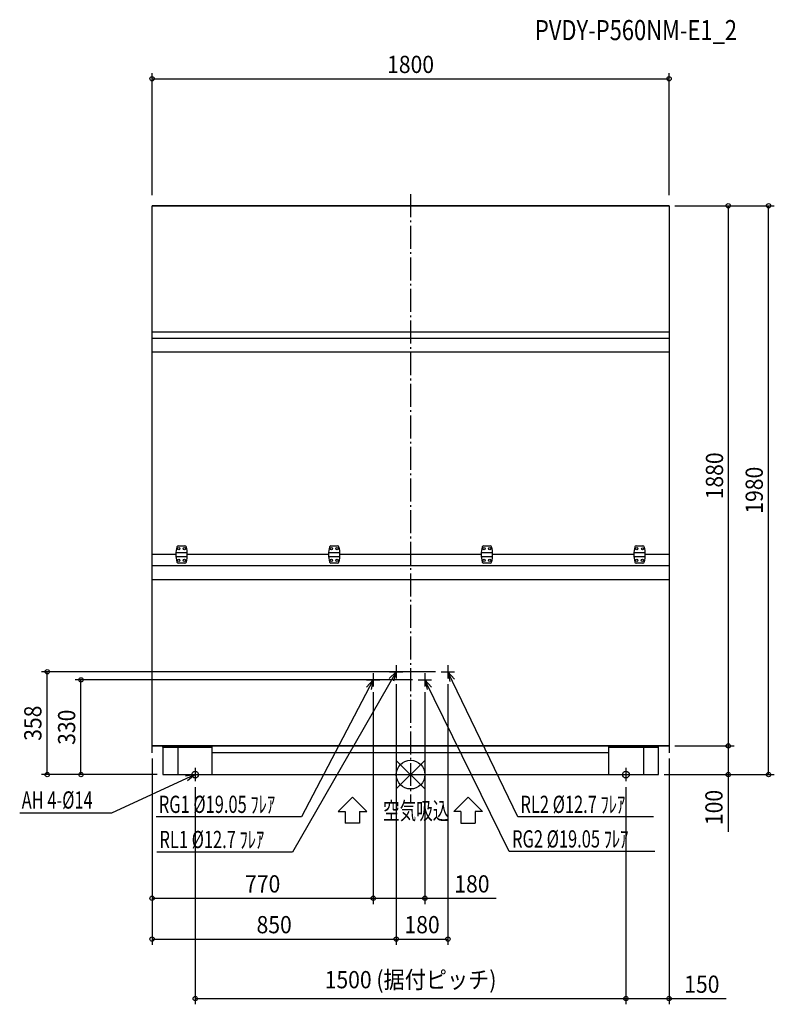
# Model space of a CAD drawing. Extents: x -1361 to 1267, y -799 to 2628.
import ezdxf
from ezdxf.enums import TextEntityAlignment as Align

# ---------------------------------------------------------------- set-up
doc = ezdxf.new("R2010")
doc.units = 0
doc.header["$LTSCALE"] = 20
doc.header["$PDMODE"] = 3
doc.header["$PDSIZE"] = -2
doc.linetypes.add('DASHDOT', pattern=[5.5, 4, -0.6, 0.3, -0.6])
doc.layers.get('DEFPOINTS').update_dxf_attribs({"linetype": 'CONTINUOUS'})
for name, color, linetype in [('ARRANGE', 1, 'CONTINUOUS'), ('BASIS', 6, 'DASHDOT'), ('DETAIL', 5, 'CONTINUOUS'), ('ETC', 61, 'CONTINUOUS'), ('FIX', 11, 'CONTINUOUS'), ('NOTE', 4, 'CONTINUOUS'), ('OUTLINE', 3, 'CONTINUOUS'), ('SIZE', 30, 'CONTINUOUS')]:
    doc.layers.add(name, color=color, linetype=linetype)
doc.styles.get("Standard").update_dxf_attribs({"font": 'SIMPLEX', "width": 0.9, "bigfont": 'BIGFONT'})
doc.styles.add('STANDARD1', font='MONOTXT', dxfattribs={"bigfont": 'BIGFONT'})

msp = doc.modelspace()

# ---------------------------------------------------------------- linework, layer by layer
at = {"layer": 'ARRANGE', "color": 1, "linetype": 'CONTINUOUS'}
for p, q in [((50, 49.6), (-50, -49.6)), ((50, -49.5), (-50, 49.5))]:
    msp.add_line(p, q, dxfattribs=at)
msp.add_circle((0, 0), 50, dxfattribs=at)
at = {"layer": 'BASIS', "color": 6, "linetype": 'DASHDOT'}
msp.add_line((0, 2020.5), (0, -100), dxfattribs=at)
at = {"layer": 'DEFPOINTS', "color": 7, "linetype": 'CONTINUOUS'}
for p in [(900, 2422.2), (1246.7, 1980), (-900, 1766), (-900, 1766), (-1265.4, 358), (106.8, 358), (-1147.7, 330), (-50, 334.8), (-50, 334.8), (26.8, 330), (130, 334.8), (-130, 306.8), (-130, 306.8), (50, 306.8), (-900, 76.1), (-900, 76.1), (900, 100), (900, 100), (900, 76.1), (-863, 0), (-863, 0), (863, 0), (863, 0), (-750, -23.2), (750, -23.2), (750, -23.2), (1106.4, 0), (-130, -430.3), (50, -430.3), (-50, -572.2), (130, -572.2), (750, -779.5), (900, -779.5)]:
    msp.add_point(p, dxfattribs=at)
at = {"layer": 'DETAIL', "color": 5, "linetype": 'CONTINUOUS'}
for p, q in [((900, 1980), (-900, 1980)), ((-900, 76.1), (-900, 1980)), ((900, 1980), (900, 76.1)), ((-900, 1541.1), (900, 1541.1)), ((-900, 1519.7), (900, 1519.7)), ((900, 1471.1), (-900, 1471.1)), ((-809.1, 796.4), (-785.7, 796.4)), ((-277.5, 796.4), (-254.1, 796.4)), ((254.1, 796.4), (277.5, 796.4)), ((785.7, 796.4), (809.1, 796.4)), ((-900, 766.9), (-817.4, 766.9)), ((-817.4, 765.9), (-900, 765.9)), ((-817.2, 773.1), (-777.6, 773.1)), ((-817.2, 759.6), (-777.6, 759.6)), ((-777.4, 766.9), (-285.8, 766.9)), ((-285.8, 765.9), (-777.4, 765.9)), ((-285.6, 773.1), (-246, 773.1)), ((-285.6, 759.6), (-246, 759.6)), ((-245.8, 766.9), (245.8, 766.9)), ((245.8, 765.9), (-245.8, 765.9)), ((246, 773.1), (285.6, 773.1)), ((246, 759.6), (285.6, 759.6)), ((285.8, 766.9), (777.4, 766.9)), ((777.4, 765.9), (285.8, 765.9)), ((777.6, 773.1), (817.2, 773.1)), ((777.6, 759.6), (817.2, 759.6)), ((817.4, 766.9), (900, 766.9)), ((900, 765.9), (817.4, 765.9)), ((900, 726.8), (-900, 726.8)), ((-785.7, 736.3), (-809.1, 736.3)), ((-254.1, 736.3), (-277.5, 736.3)), ((277.5, 736.3), (254.1, 736.3)), ((809.1, 736.3), (785.7, 736.3)), ((900, 677.8), (-900, 677.8)), ((-900, 100), (900, 100)), ((-863, 95.7), (-863, 100)), ((-863, 95.7), (-690.8, 95.7)), ((-863, 95.7), (-863, 0)), ((-810.9, 95.7), (-810.9, 0)), ((-690.8, 0), (-690.8, 100)), ((690.8, 76.1), (-690.8, 76.1)), ((690.8, 0), (690.8, 100)), ((690.8, 95.7), (863, 95.7)), ((810.9, 95.7), (810.9, 0)), ((863, 95.7), (863, 100)), ((863, 0), (863, 95.7)), ((-863, 0), (863, 0))]:
    msp.add_line(p, q, dxfattribs=at)
for centre, radius in [((-807.4, 786.4), 4), ((-787.4, 786.4), 4), ((-275.8, 786.4), 4), ((-255.8, 786.4), 4), ((255.8, 786.4), 4), ((275.8, 786.4), 4), ((787.4, 786.4), 4), ((807.4, 786.4), 3.5), ((-807.4, 746.3), 4), ((-787.4, 746.3), 4), ((-275.8, 746.3), 4), ((-255.8, 746.3), 4), ((255.8, 746.3), 4), ((275.8, 746.3), 4), ((787.4, 746.3), 4), ((807.4, 746.3), 4)]:
    msp.add_circle(centre, radius, dxfattribs=at)
for centre, radius, start, end in [((-717.3, 766.4), 100.1, 164.7425, 195.2575), ((-809.1, 791.4), 5.01, 90, 164.7425), ((-785.7, 791.4), 5.01, 15.2575, 90), ((-877.5, 766.4), 100.1, 344.7425, 15.2575), ((-185.7, 766.4), 100.1, 164.7425, 195.2575), ((-277.5, 791.4), 5.01, 90, 164.7425), ((-254.1, 791.4), 5.01, 15.2575, 90), ((-345.9, 766.4), 100.1, 344.7425, 15.2575), ((345.9, 766.4), 100.1, 164.7425, 195.2575), ((254.1, 791.4), 5.01, 90, 164.7425), ((277.5, 791.4), 5.01, 15.2575, 90), ((185.7, 766.4), 100.1, 344.7425, 15.2575), ((877.5, 766.4), 100.1, 164.7425, 195.2575), ((785.7, 791.4), 5.01, 90, 164.7425), ((809.1, 791.4), 5.01, 15.2575, 90), ((717.3, 766.4), 100.1, 344.7425, 15.2575), ((-809.1, 741.3), 5.01, 195.2575, 270), ((-785.7, 741.3), 5.01, 270, 344.7425), ((-277.5, 741.3), 5.01, 195.2575, 270), ((-254.1, 741.3), 5.01, 270, 344.7425), ((254.1, 741.3), 5.01, 195.2575, 270), ((277.5, 741.3), 5.01, 270, 344.7425), ((785.7, 741.3), 5.01, 195.2575, 270), ((809.1, 741.3), 5.01, 270, 344.7425)]:
    msp.add_arc(centre, radius, start, end, dxfattribs=at)
at = {"layer": 'FIX', "color": 11, "linetype": 'CONTINUOUS'}
for centre in [(-750, 0), (750, 0)]:
    msp.add_circle(centre, 11.6, dxfattribs=at)
at = {"layer": 'NOTE', "color": 4, "linetype": 'CONTINUOUS'}
for p, q in [((-50, 381.2), (-50, 334.8)), ((130, 381.2), (130, 334.8)), ((-50, 358), (-411, -269.5)), ((-130, 353.2), (-130, 306.8)), ((-50, 358), (-74.9, 334.3)), ((-73.2, 358), (-26.8, 358)), ((-50, 358), (-59.7, 325)), ((50, 353.2), (50, 306.8)), ((106.8, 358), (153.2, 358)), ((373, -147.1), (130, 358)), ((130, 358), (136.8, 324.3)), ((130, 358), (152.8, 332.2)), ((-130, 330), (-379.8, -146.9)), ((-130, 330), (-153.3, 304.8)), ((-153.2, 330), (-106.8, 330)), ((-130, 330), (-137.6, 296.5)), ((26.8, 330), (73.2, 330)), ((343.8, -267.4), (50, 330)), ((50, 330), (57.2, 296.4)), ((50, 330), (73.1, 304.5)), ((-750, 0), (-1041, -134.1)), ((-750, 0), (-783.9, -5.9)), ((-750, 0), (-776.4, -22.1)), ((-773.2, 0), (-726.8, 0)), ((-750, 23.2), (-750, -23.2)), ((726.8, 0), (773.2, 0)), ((750, 23.2), (750, -23.2)), ((-252.6, -128.1), (-202.5, -78.1)), ((-202.5, -78.1), (-152.5, -128.1)), ((150.4, -128.1), (200.4, -78.1)), ((250.5, -128.1), (200.4, -78.1)), ((-1041, -134.1), (-1361.2, -134.1)), ((-252.6, -128.1), (-227.5, -128.1)), ((-227.5, -128.1), (-227.5, -168.8)), ((-177.5, -128.1), (-152.5, -128.1)), ((-177.5, -128.1), (-177.5, -168.8)), ((175.4, -128.1), (150.4, -128.1)), ((175.4, -128.1), (175.4, -168.8)), ((250.5, -128.1), (225.4, -128.1)), ((225.4, -128.1), (225.4, -168.8)), ((-379.8, -146.9), (-886.4, -146.9)), ((-177.5, -168.8), (-227.5, -168.8)), ((175.4, -168.8), (225.4, -168.8)), ((846.1, -147.1), (373, -147.1)), ((-411, -269.5), (-884.1, -269.5)), ((850.4, -267.4), (343.8, -267.4))]:
    msp.add_line(p, q, dxfattribs=at)
at = {"layer": 'OUTLINE', "color": 3, "linetype": 'CONTINUOUS'}
for p, q in [((-900, 1980), (900, 1980)), ((-900, 76.1), (-900, 1980)), ((900, 1980), (900, 76.1)), ((900, 100), (-900, 100)), ((-863, 100), (-863, 0)), ((863, 0), (863, 100)), ((-863, 0), (863, 0))]:
    msp.add_line(p, q, dxfattribs=at)
at = {"layer": 'SIZE', "color": 30, "linetype": 'CONTINUOUS'}
for p, q in [((-900, 2016.5), (-900, 2442.2)), ((900, 2016.5), (900, 2442.2)), ((-900, 2422.2), (900, 2422.2)), ((920, 1980), (1266.7, 1980)), ((920, 1980), (1126.4, 1980)), ((1106.4, 1980), (1106.4, 100)), ((1246.7, 0), (1246.7, 1980)), ((86.8, 358), (-1285.4, 358)), ((-1265.4, 0), (-1265.4, 358)), ((6.8, 330), (-1167.7, 330)), ((-1147.7, 0), (-1147.7, 330)), ((-50, 314.8), (-50, -592.2)), ((-50, 314.8), (-50, -592.2)), ((130, 314.8), (130, -592.2)), ((-130, 286.8), (-130, -450.3)), ((-130, 286.8), (-130, -450.3)), ((50, 286.8), (50, -450.3)), ((920, 100), (1126.4, 100)), ((920, 100), (1126.4, 100)), ((920, 100), (1126.4, 100)), ((1106.4, 100), (1106.4, 0)), ((-900, 56.1), (-900, -450.3)), ((-900, 56.1), (-900, -592.2)), ((900, 56.1), (900, -799.5)), ((-883, 0), (-1285.4, 0)), ((-883, 0), (-1167.7, 0)), ((883, 0), (1126.4, 0)), ((883, 0), (1266.7, 0)), ((1106.4, 0), (1106.4, -198.6)), ((-750, -43.2), (-750, -799.5)), ((750, -43.2), (750, -799.5)), ((750, -43.2), (750, -799.5)), ((-900, -430.3), (-130, -430.3)), ((-130, -430.3), (50, -430.3)), ((50, -430.3), (297.9, -430.3)), ((-900, -572.2), (-50, -572.2)), ((-50, -572.2), (130, -572.2)), ((-750, -779.5), (750, -779.5)), ((750, -779.5), (900, -779.5)), ((900, -779.5), (1098.6, -779.5))]:
    msp.add_line(p, q, dxfattribs=at)
for centre in [(-900, 2422.2), (900, 2422.2), (1106.4, 1980), (1246.7, 1980), (-1265.4, 358), (-1147.7, 330), (1106.4, 100), (1106.4, 100), (1106.4, 100), (-1265.4, 0), (-1147.7, 0), (1106.4, 0), (1246.7, 0), (-900, -430.3), (-130, -430.3), (-130, -430.3), (50, -430.3), (-900, -572.2), (-50, -572.2), (-50, -572.2), (130, -572.2), (-750, -779.5), (750, -779.5), (750, -779.5), (900, -779.5)]:
    msp.add_circle(centre, 7.5, dxfattribs=at)

# ---------------------------------------------------------------- texts
at = {"layer": 'ETC', "color": 61, "linetype": 'CONTINUOUS', "width": 0.8}
msp.add_text('PVDY-P560NM-E1_2', height=70, rotation=0, dxfattribs=at).set_placement((433, 2556.6))
at = {"layer": 'NOTE', "color": 4, "linetype": 'CONTINUOUS', "style": 'STANDARD1'}
for s, width, p in [('AH 4-%%C14', 0.7, (-1354.2, -118.2)), ('RG1 %%C19.05 ﾌﾚｱ', 0.7, (-876.7, -133.3)), ('空気吸込', 0.703125, (-95.5, -155.9)), ('RL2 %%C12.7 ﾌﾚｱ', 0.7, (382.7, -133.4)), ('RL1 %%C12.7 ﾌﾚｱ', 0.7, (-874.4, -255.8)), ('RG2 %%C19.05 ﾌﾚｱ', 0.7, (353.5, -253.7))]:
    msp.add_text(s, height=60, rotation=0, dxfattribs=dict(at, width=width)).set_placement(p)
at = {"layer": 'SIZE', "color": 30, "linetype": 'CONTINUOUS', "width": 0.9}
for s, p in [('1800', (0, 2442.2)), ('770', (-515, -410.3)), ('180', (213.6, -410.3)), ('850', (-475, -552.2)), ('180', (40, -552.2)), ('1500 (据付ピッチ)', (0, -743.7)), ('150', (1014.3, -759.5))]:
    msp.add_text(s, height=60, dxfattribs=at).set_placement(p, align=Align.CENTER)
for s, p in [('1880', (1088.3, 1040)), ('1980', (1226.7, 990)), ('358', (-1285.4, 179)), ('330', (-1167.7, 165)), ('100', (1086.4, -114.3))]:
    msp.add_text(s, height=60, rotation=90, dxfattribs=at).set_placement(p, align=Align.CENTER)

doc.saveas('drawing.dxf')
